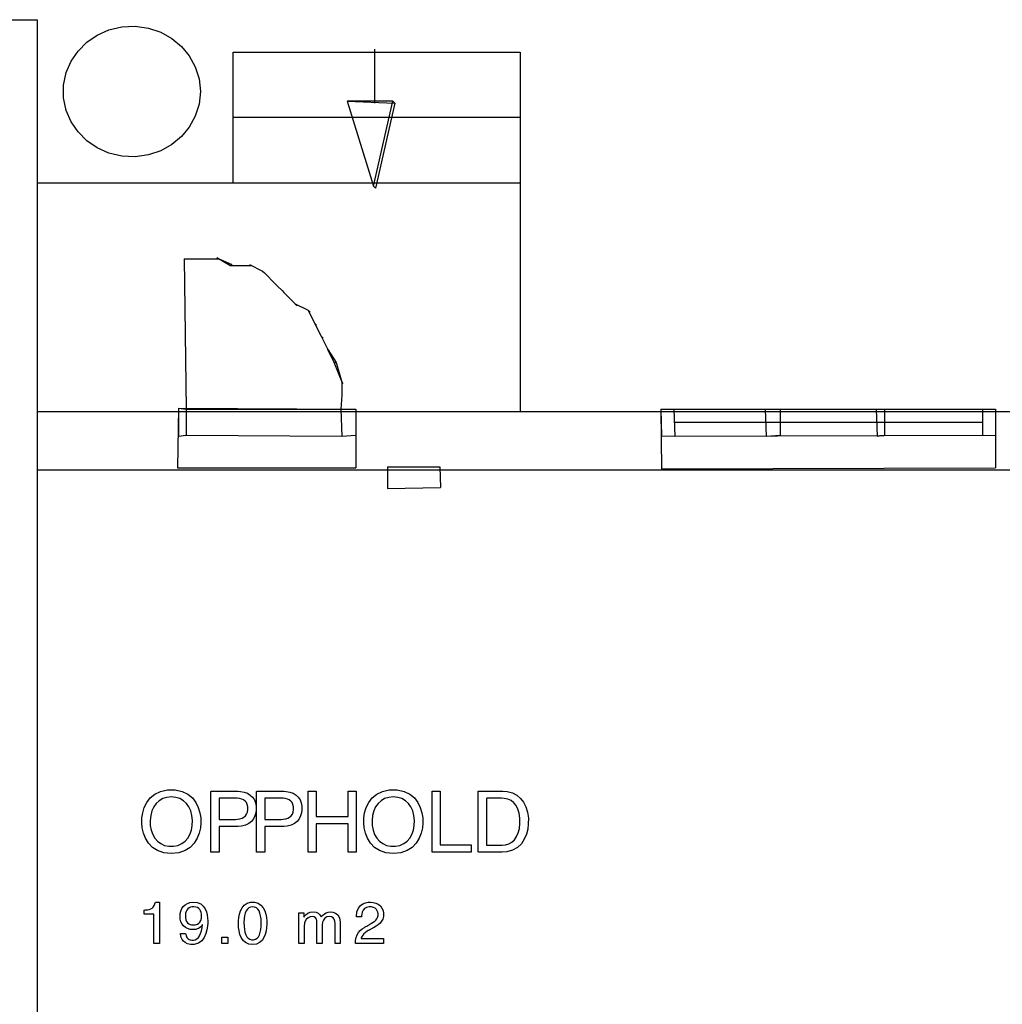
# Model space of a CAD drawing. Units: centimetres. Extents: x -1993 to 2740, y -1840 to 1718.
# Drawn here: x -371 to 74, y 1229 to 1675 of the extents above; entities that cross this region are included whole.
import ezdxf

# ---------------------------------------------------------------- set-up
doc = ezdxf.new("R2010")
doc.units = ezdxf.units.CM

msp = doc.modelspace()

# ---------------------------------------------------------------- linework, layer by layer
for p, q in [((-389.82, 1675.22), (-363.2, 1675.22)), ((-363.2, 1675.22), (-363.2, 1601.26)), ((-335.98, 1668.22), (-330.68, 1670.57)), ((-330.68, 1670.57), (-324.89, 1671.94)), ((-324.89, 1671.94), (-318.75, 1672.23)), ((-318.75, 1672.23), (-312.76, 1671.39)), ((-312.76, 1671.39), (-307.2, 1669.51)), ((-307.2, 1669.51), (-302.18, 1666.72)), ((-344.67, 1661.03), (-340.68, 1665.01)), ((-340.68, 1665.01), (-335.98, 1668.22)), ((-302.18, 1666.72), (-297.82, 1663.11)), ((-347.83, 1656.4), (-344.67, 1661.03)), ((-297.82, 1663.11), (-294.24, 1658.79)), ((-274.44, 1660.43), (-144.26, 1660.43)), ((-274.44, 1630.84), (-274.44, 1660.43)), ((-210.39, 1661.91), (-210.39, 1637.35)), ((-144.26, 1660.43), (-144.26, 1630.84)), ((-350.05, 1651.22), (-347.83, 1656.4)), ((-294.24, 1658.79), (-291.53, 1653.87)), ((-351.21, 1645.61), (-350.05, 1651.22)), ((-291.53, 1653.87), (-289.83, 1648.47)), ((-289.83, 1648.47), (-289.23, 1642.68)), ((-351.21, 1639.74), (-351.21, 1645.61)), ((-289.23, 1642.68), (-289.83, 1636.89)), ((-350.05, 1634.13), (-351.21, 1639.74)), ((-201.95, 1638.24), (-222.66, 1638.24)), ((-222.66, 1638.24), (-210.83, 1599.78)), ((-222.66, 1638.24), (-201.07, 1637.35)), ((-210.83, 1599.78), (-201.95, 1638.24)), ((-201.95, 1638.24), (-201.07, 1637.35)), ((-347.83, 1628.96), (-350.05, 1634.13)), ((-289.83, 1636.89), (-291.53, 1631.48)), ((-201.07, 1637.35), (-209.94, 1598.89)), ((-344.67, 1624.33), (-347.83, 1628.96)), ((-291.53, 1631.48), (-294.24, 1626.57)), ((-144.26, 1630.84), (-274.44, 1630.84)), ((-274.44, 1601.26), (-274.44, 1630.84)), ((-144.26, 1630.84), (-144.26, 1601.26)), ((-340.68, 1620.35), (-344.67, 1624.33)), ((-294.24, 1626.57), (-297.82, 1622.25)), ((-335.98, 1617.13), (-340.68, 1620.35)), ((-297.82, 1622.25), (-302.18, 1618.64)), ((-330.68, 1614.78), (-335.98, 1617.13)), ((-307.2, 1615.84), (-312.76, 1613.97)), ((-302.18, 1618.64), (-307.2, 1615.84)), ((-324.89, 1613.41), (-330.68, 1614.78)), ((-318.75, 1613.13), (-324.89, 1613.41)), ((-312.76, 1613.97), (-318.75, 1613.13)), ((-363.2, 1601.26), (-274.44, 1601.26)), ((-363.2, 1601.26), (-363.2, 1497.71)), ((-274.44, 1601.26), (-144.26, 1601.26)), ((-209.94, 1598.89), (-210.83, 1599.78)), ((-144.26, 1601.26), (-144.26, 1497.71)), ((-296.63, 1566.79), (-287.75, 1566.79)), ((-296.63, 1566.79), (-295.74, 1498.74)), ((-287.75, 1566.79), (-280.95, 1566.79)), ((-281.83, 1567.23), (-275.03, 1564.28)), ((-275.92, 1563.83), (-281.83, 1567.23)), ((-275.03, 1564.28), (-275.92, 1563.83)), ((-275.92, 1563.83), (-266.15, 1563.83)), ((-267.04, 1564.28), (-261.12, 1561.31)), ((-261.12, 1561.31), (-260.24, 1560.43)), ((-260.24, 1560.43), (-255.21, 1555.4)), ((-255.21, 1555.4), (-254.32, 1554.52)), ((-254.32, 1554.52), (-252.24, 1552.44)), ((-252.24, 1552.44), (-251.36, 1551.55)), ((-251.36, 1551.55), (-246.33, 1546.52)), ((-246.33, 1546.52), (-240.41, 1543.57)), ((-246.33, 1546.52), (-245.44, 1545.64)), ((-240.41, 1543.57), (-237.45, 1537.64)), ((-240.41, 1543.57), (-239.53, 1542.67)), ((-237.45, 1537.64), (-234.5, 1531.73)), ((-237.45, 1537.64), (-236.57, 1536.76)), ((-234.5, 1531.73), (-231.54, 1525.81)), ((-234.5, 1531.73), (-233.62, 1530.84)), ((-231.54, 1525.81), (-227.69, 1519.9)), ((-228.59, 1519.9), (-231.54, 1525.81)), ((-231.54, 1525.81), (-230.65, 1524.93)), ((-228.59, 1519.9), (-227.69, 1519.9)), ((-224.74, 1510.14), (-228.59, 1519.9)), ((-227.69, 1519.9), (-225.18, 1511.02)), ((-225.18, 1511.02), (-225.18, 1505.1)), ((-225.18, 1511.02), (-224.74, 1510.14)), ((-225.18, 1505.1), (-225.62, 1498.74)), ((-363.2, 1497.71), (-144.26, 1497.71)), ((-363.2, 1497.71), (-363.2, 1471.08)), ((-299.14, 1499.19), (-299.59, 1472.12)), ((-299.14, 1499.19), (-218.82, 1498.74)), ((-299.14, 1499.19), (-295.74, 1498.74)), ((-299.14, 1499.19), (-299.14, 1486.46)), ((-295.74, 1498.74), (-295.74, 1486.91)), ((-295.74, 1498.74), (-225.62, 1498.74)), ((-225.62, 1498.74), (-218.82, 1498.74)), ((-225.62, 1498.74), (-225.18, 1486.46)), ((-218.82, 1498.74), (-218.82, 1486.91)), ((-144.26, 1497.71), (1897.16, 1497.71)), ((-80.65, 1498.74), (-74.73, 1498.74)), ((-80.65, 1498.74), (-80.21, 1471.67)), ((-80.65, 1498.74), (-80.21, 1486.46)), ((-74.73, 1498.74), (-74.29, 1486.46)), ((-74.73, 1498.74), (-33.31, 1498.74)), ((-33.31, 1498.74), (-32.87, 1486.46)), ((-33.31, 1498.74), (-26.51, 1498.74)), ((-26.51, 1498.74), (-26.51, 1486.91)), ((-26.51, 1498.74), (16.98, 1498.74)), ((16.98, 1498.74), (17.43, 1486.46)), ((16.98, 1498.74), (20.83, 1498.74)), ((20.83, 1498.74), (20.83, 1486.91)), ((20.83, 1498.74), (65.21, 1498.74)), ((65.21, 1498.74), (65.21, 1492.83)), ((65.21, 1498.74), (71.12, 1498.74)), ((71.12, 1498.74), (71.12, 1486.91)), ((-74.73, 1492.83), (65.21, 1492.83)), ((65.21, 1492.83), (65.21, 1486.91)), ((-299.14, 1486.46), (-295.74, 1486.91)), ((-295.74, 1486.91), (-225.18, 1486.46)), ((-225.18, 1486.46), (-218.82, 1486.91)), ((-218.82, 1486.91), (-218.82, 1472.12)), ((-80.21, 1486.46), (71.12, 1486.91)), ((-74.29, 1486.46), (65.21, 1486.91)), ((-32.87, 1486.46), (-26.51, 1486.91)), ((17.43, 1486.46), (20.83, 1486.91)), ((71.12, 1486.91), (71.12, 1472.12)), ((-204.47, 1472.56), (-204.47, 1462.8)), ((-204.47, 1472.56), (-180.8, 1472.56)), ((-180.8, 1472.56), (-180.36, 1463.24)), ((-363.2, 1471.08), (-363.2, 1068.71)), ((101.3, 1471.08), (-363.2, 1471.08)), ((-299.59, 1472.12), (-218.82, 1472.12)), ((-80.21, 1471.67), (71.12, 1472.12)), ((-204.47, 1462.8), (-180.36, 1463.24)), ((-309.9, 1324.24), (-307.33, 1325.51)), ((-307.33, 1325.51), (-304.2, 1326.2)), ((-304.2, 1326.2), (-300.61, 1326.2)), ((-300.61, 1326.2), (-297.48, 1325.51)), ((-297.48, 1325.51), (-294.91, 1324.24)), ((-284.45, 1325.46), (-284.18, 1325.56)), ((-284.45, 1323.72), (-284.45, 1325.46)), ((-284.18, 1325.56), (-283.03, 1325.56)), ((-283.03, 1325.56), (-281.24, 1325.56)), ((-281.24, 1325.56), (-279.06, 1325.56)), ((-279.06, 1325.56), (-276.8, 1325.56)), ((-276.8, 1325.56), (-274.7, 1325.56)), ((-274.7, 1325.56), (-273.06, 1325.56)), ((-273.06, 1325.56), (-272.15, 1325.56)), ((-272.15, 1325.56), (-271.01, 1325.51)), ((-271.01, 1325.51), (-269.33, 1325.21)), ((-263.74, 1325.46), (-263.47, 1325.56)), ((-263.74, 1323.72), (-263.74, 1325.46)), ((-263.47, 1325.56), (-262.32, 1325.56)), ((-262.32, 1325.56), (-260.53, 1325.56)), ((-260.53, 1325.56), (-258.36, 1325.56)), ((-258.36, 1325.56), (-256.09, 1325.56)), ((-256.09, 1325.56), (-253.99, 1325.56)), ((-253.99, 1325.56), (-252.35, 1325.56)), ((-252.35, 1325.56), (-251.44, 1325.56)), ((-251.44, 1325.56), (-250.3, 1325.51)), ((-250.3, 1325.51), (-248.63, 1325.21)), ((-240.42, 1298.01), (-240.42, 1325.56)), ((-240.42, 1325.56), (-236.7, 1325.56)), ((-236.7, 1325.56), (-236.7, 1314.17)), ((-222.3, 1314.17), (-222.3, 1325.56)), ((-222.3, 1325.56), (-218.58, 1325.56)), ((-218.58, 1325.56), (-218.58, 1298.01)), ((-209.31, 1324.24), (-206.74, 1325.51)), ((-206.74, 1325.51), (-203.61, 1326.2)), ((-203.61, 1326.2), (-200.02, 1326.2)), ((-200.02, 1326.2), (-196.89, 1325.51)), ((-196.89, 1325.51), (-194.32, 1324.24)), ((-184.24, 1325.56), (-180.52, 1325.56)), ((-184.24, 1298.01), (-184.24, 1325.56)), ((-180.52, 1325.56), (-180.52, 1301.31)), ((-163.35, 1325.56), (-162.89, 1325.56)), ((-163.35, 1324.43), (-163.35, 1325.56)), ((-162.89, 1325.56), (-161.68, 1325.56)), ((-161.68, 1325.56), (-159.96, 1325.56)), ((-159.96, 1325.56), (-157.97, 1325.56)), ((-157.97, 1325.56), (-155.95, 1325.56)), ((-155.95, 1325.56), (-154.16, 1325.56)), ((-154.16, 1325.56), (-152.83, 1325.56)), ((-152.83, 1325.56), (-152.2, 1325.56)), ((-152.2, 1325.56), (-150.16, 1325.41)), ((-150.16, 1325.41), (-147.87, 1324.8)), ((-313.51, 1320.47), (-311.95, 1322.52)), ((-311.95, 1322.52), (-309.9, 1324.24)), ((-307.94, 1321.26), (-309.3, 1320)), ((-306.32, 1322.2), (-307.94, 1321.26)), ((-304.48, 1322.79), (-306.32, 1322.2)), ((-302.4, 1322.99), (-304.48, 1322.79)), ((-300.34, 1322.79), (-302.4, 1322.99)), ((-298.49, 1322.2), (-300.34, 1322.79)), ((-296.88, 1321.26), (-298.49, 1322.2)), ((-295.52, 1320), (-296.88, 1321.26)), ((-294.91, 1324.24), (-292.87, 1322.52)), ((-292.87, 1322.52), (-291.3, 1320.47)), ((-284.45, 1320.27), (-284.45, 1323.72)), ((-280.53, 1322.37), (-280.73, 1322.36)), ((-280.73, 1322.36), (-280.73, 1321.82)), ((-280.73, 1321.82), (-280.73, 1320.68)), ((-279.8, 1322.37), (-280.53, 1322.37)), ((-278.69, 1322.37), (-279.8, 1322.37)), ((-277.36, 1322.37), (-278.69, 1322.37)), ((-275.99, 1322.37), (-277.36, 1322.37)), ((-274.73, 1322.37), (-275.99, 1322.37)), ((-273.75, 1322.37), (-274.73, 1322.37)), ((-273.22, 1322.37), (-273.75, 1322.37)), ((-272.5, 1322.36), (-273.22, 1322.37)), ((-271.46, 1322.24), (-272.5, 1322.36)), ((-270.51, 1322), (-271.46, 1322.24)), ((-269.66, 1321.62), (-270.51, 1322)), ((-268.95, 1321.1), (-269.66, 1321.62)), ((-269.33, 1325.21), (-267.86, 1324.64)), ((-268.38, 1320.41), (-268.95, 1321.1)), ((-267.86, 1324.64), (-266.6, 1323.84)), ((-266.6, 1323.84), (-265.57, 1322.82)), ((-265.57, 1322.82), (-264.77, 1321.62)), ((-264.77, 1321.62), (-264.22, 1320.24)), ((-263.74, 1320.27), (-263.74, 1323.72)), ((-259.82, 1322.37), (-260.02, 1322.36)), ((-260.02, 1322.36), (-260.02, 1321.82)), ((-260.02, 1321.82), (-260.02, 1320.68)), ((-259.09, 1322.37), (-259.82, 1322.37)), ((-257.98, 1322.37), (-259.09, 1322.37)), ((-256.65, 1322.37), (-257.98, 1322.37)), ((-255.28, 1322.37), (-256.65, 1322.37)), ((-254.02, 1322.37), (-255.28, 1322.37)), ((-253.04, 1322.37), (-254.02, 1322.37)), ((-252.51, 1322.37), (-253.04, 1322.37)), ((-251.79, 1322.36), (-252.51, 1322.37)), ((-250.75, 1322.24), (-251.79, 1322.36)), ((-249.8, 1322), (-250.75, 1322.24)), ((-248.96, 1321.62), (-249.8, 1322)), ((-248.24, 1321.1), (-248.96, 1321.62)), ((-248.63, 1325.21), (-247.15, 1324.64)), ((-247.67, 1320.41), (-248.24, 1321.1)), ((-247.15, 1324.64), (-245.89, 1323.84)), ((-245.89, 1323.84), (-244.86, 1322.82)), ((-244.86, 1322.82), (-244.06, 1321.62)), ((-244.06, 1321.62), (-243.51, 1320.24)), ((-212.93, 1320.47), (-211.36, 1322.52)), ((-211.36, 1322.52), (-209.31, 1324.24)), ((-207.35, 1321.26), (-208.71, 1320)), ((-205.73, 1322.2), (-207.35, 1321.26)), ((-203.89, 1322.79), (-205.73, 1322.2)), ((-201.82, 1322.99), (-203.89, 1322.79)), ((-199.75, 1322.79), (-201.82, 1322.99)), ((-197.9, 1322.2), (-199.75, 1322.79)), ((-196.29, 1321.26), (-197.9, 1322.2)), ((-194.93, 1320), (-196.29, 1321.26)), ((-194.32, 1324.24), (-192.28, 1322.52)), ((-192.28, 1322.52), (-190.71, 1320.47)), ((-163.35, 1321.44), (-163.35, 1324.43)), ((-163.35, 1317.19), (-163.35, 1321.44)), ((-159.44, 1322.37), (-159.62, 1322.34)), ((-159.62, 1322.34), (-159.62, 1321.15)), ((-159.62, 1321.15), (-159.62, 1318.62)), ((-158.76, 1322.37), (-159.44, 1322.37)), ((-157.74, 1322.37), (-158.76, 1322.37)), ((-156.53, 1322.37), (-157.74, 1322.37)), ((-155.27, 1322.37), (-156.53, 1322.37)), ((-154.11, 1322.37), (-155.27, 1322.37)), ((-153.22, 1322.37), (-154.11, 1322.37)), ((-152.73, 1322.37), (-153.22, 1322.37)), ((-151.6, 1322.32), (-152.73, 1322.37)), ((-149.94, 1321.98), (-151.6, 1322.32)), ((-148.47, 1321.32), (-149.94, 1321.98)), ((-147.2, 1320.36), (-148.47, 1321.32)), ((-147.87, 1324.8), (-145.86, 1323.77)), ((-145.86, 1323.77), (-144.14, 1322.34)), ((-144.14, 1322.34), (-142.74, 1320.55)), ((-315.38, 1315.82), (-314.64, 1318.19)), ((-314.64, 1318.19), (-313.51, 1320.47)), ((-311.22, 1316.64), (-311.76, 1314.6)), ((-310.4, 1318.45), (-311.22, 1316.64)), ((-309.3, 1320), (-310.4, 1318.45)), ((-294.42, 1318.45), (-295.52, 1320)), ((-293.59, 1316.64), (-294.42, 1318.45)), ((-293.05, 1314.6), (-293.59, 1316.64)), ((-291.3, 1320.47), (-290.17, 1318.19)), ((-290.17, 1318.19), (-289.44, 1315.82)), ((-284.45, 1315.72), (-284.45, 1320.27)), ((-280.73, 1320.68), (-280.73, 1319.15)), ((-280.73, 1319.15), (-280.73, 1317.42)), ((-280.73, 1317.42), (-280.73, 1315.72)), ((-267.98, 1319.55), (-268.38, 1320.41)), ((-267.76, 1318.5), (-267.98, 1319.55)), ((-267.91, 1316.08), (-267.73, 1317.25)), ((-267.73, 1317.25), (-267.76, 1318.5)), ((-264.22, 1320.24), (-263.93, 1318.73)), ((-263.9, 1317.2), (-264.09, 1315.77)), ((-263.93, 1318.73), (-263.9, 1317.2)), ((-263.74, 1315.72), (-263.74, 1320.27)), ((-260.02, 1320.68), (-260.02, 1319.15)), ((-260.02, 1319.15), (-260.02, 1317.42)), ((-260.02, 1317.42), (-260.02, 1315.72)), ((-247.27, 1319.55), (-247.67, 1320.41)), ((-247.05, 1318.5), (-247.27, 1319.55)), ((-247.2, 1316.08), (-247.03, 1317.25)), ((-247.03, 1317.25), (-247.05, 1318.5)), ((-243.51, 1320.24), (-243.22, 1318.73)), ((-243.19, 1317.2), (-243.38, 1315.77)), ((-243.22, 1318.73), (-243.19, 1317.2)), ((-214.79, 1315.82), (-214.06, 1318.19)), ((-214.06, 1318.19), (-212.93, 1320.47)), ((-210.64, 1316.64), (-211.17, 1314.6)), ((-209.81, 1318.45), (-210.64, 1316.64)), ((-208.71, 1320), (-209.81, 1318.45)), ((-193.83, 1318.45), (-194.93, 1320)), ((-193, 1316.64), (-193.83, 1318.45)), ((-192.47, 1314.6), (-193, 1316.64)), ((-190.71, 1320.47), (-189.58, 1318.19)), ((-189.58, 1318.19), (-188.85, 1315.82)), ((-163.35, 1312.29), (-163.35, 1317.19)), ((-159.62, 1318.62), (-159.62, 1315.21)), ((-146.16, 1319.09), (-147.2, 1320.36)), ((-145.35, 1317.5), (-146.16, 1319.09)), ((-144.78, 1315.61), (-145.35, 1317.5)), ((-142.74, 1320.55), (-141.68, 1318.43)), ((-141.68, 1318.43), (-140.96, 1316)), ((-315.83, 1311.24), (-315.76, 1313.46)), ((-315.76, 1313.46), (-315.38, 1315.82)), ((-311.76, 1314.6), (-311.99, 1312.37)), ((-311.99, 1312.37), (-311.92, 1310.06)), ((-292.82, 1312.37), (-293.05, 1314.6)), ((-292.9, 1310.06), (-292.82, 1312.37)), ((-289.44, 1315.82), (-289.05, 1313.46)), ((-289.05, 1313.46), (-288.98, 1311.24)), ((-284.45, 1310.7), (-284.45, 1315.72)), ((-280.73, 1315.72), (-280.73, 1314.25)), ((-280.73, 1314.25), (-280.73, 1313.21)), ((-280.73, 1313.21), (-280.73, 1312.82)), ((-280.73, 1312.82), (-280.43, 1312.82)), ((-280.43, 1312.82), (-279.62, 1312.82)), ((-279.62, 1312.82), (-278.48, 1312.82)), ((-278.48, 1312.82), (-277.16, 1312.82)), ((-277.16, 1312.82), (-275.82, 1312.82)), ((-275.82, 1312.82), (-274.63, 1312.82)), ((-274.63, 1312.82), (-273.75, 1312.82)), ((-273.75, 1312.82), (-273.33, 1312.82)), ((-273.33, 1312.82), (-272.37, 1312.86)), ((-272.37, 1312.86), (-271.29, 1313.01)), ((-271.29, 1313.01), (-270.32, 1313.3)), ((-270.32, 1313.3), (-269.49, 1313.74)), ((-269.49, 1313.74), (-268.8, 1314.34)), ((-268.8, 1314.34), (-268.27, 1315.11)), ((-268.27, 1315.11), (-267.91, 1316.08)), ((-265.16, 1313.06), (-266.08, 1311.88)), ((-264.51, 1314.37), (-265.16, 1313.06)), ((-264.09, 1315.77), (-264.51, 1314.37)), ((-263.74, 1310.7), (-263.74, 1315.72)), ((-260.02, 1315.72), (-260.02, 1314.25)), ((-260.02, 1314.25), (-260.02, 1313.21)), ((-260.02, 1313.21), (-260.02, 1312.82)), ((-260.02, 1312.82), (-259.72, 1312.82)), ((-259.72, 1312.82), (-258.91, 1312.82)), ((-258.91, 1312.82), (-257.77, 1312.82)), ((-257.77, 1312.82), (-256.45, 1312.82)), ((-256.45, 1312.82), (-255.11, 1312.82)), ((-255.11, 1312.82), (-253.92, 1312.82)), ((-253.92, 1312.82), (-253.04, 1312.82)), ((-253.04, 1312.82), (-252.62, 1312.82)), ((-252.62, 1312.82), (-251.66, 1312.86)), ((-251.66, 1312.86), (-250.58, 1313.01)), ((-250.58, 1313.01), (-249.61, 1313.3)), ((-249.61, 1313.3), (-248.78, 1313.74)), ((-248.78, 1313.74), (-248.09, 1314.34)), ((-248.09, 1314.34), (-247.56, 1315.11)), ((-247.56, 1315.11), (-247.2, 1316.08)), ((-244.45, 1313.06), (-245.37, 1311.88)), ((-243.8, 1314.37), (-244.45, 1313.06)), ((-243.38, 1315.77), (-243.8, 1314.37)), ((-236.7, 1314.17), (-222.3, 1314.17)), ((-215.24, 1311.24), (-215.17, 1313.46)), ((-215.17, 1313.46), (-214.79, 1315.82)), ((-211.17, 1314.6), (-211.41, 1312.37)), ((-211.41, 1312.37), (-211.33, 1310.06)), ((-192.23, 1312.37), (-192.47, 1314.6)), ((-192.31, 1310.06), (-192.23, 1312.37)), ((-188.85, 1315.82), (-188.47, 1313.46)), ((-188.47, 1313.46), (-188.39, 1311.24)), ((-163.35, 1307.32), (-163.35, 1312.29)), ((-159.62, 1315.21), (-159.62, 1311.4)), ((-144.48, 1313.4), (-144.78, 1315.61)), ((-144.45, 1310.94), (-144.48, 1313.4)), ((-140.96, 1316), (-140.62, 1313.31)), ((-140.62, 1313.31), (-140.63, 1310.78)), ((-315.61, 1308.94), (-315.83, 1311.24)), ((-315.06, 1306.56), (-315.61, 1308.94)), ((-311.92, 1310.06), (-311.53, 1307.92)), ((-311.53, 1307.92), (-310.85, 1305.99)), ((-293.97, 1305.99), (-293.29, 1307.92)), ((-293.29, 1307.92), (-292.9, 1310.06)), ((-289.2, 1308.94), (-289.76, 1306.56)), ((-288.98, 1311.24), (-289.2, 1308.94)), ((-284.45, 1305.8), (-284.45, 1310.7)), ((-280.46, 1309.64), (-280.73, 1309.63)), ((-280.73, 1309.63), (-280.73, 1309.01)), ((-280.73, 1309.01), (-280.73, 1307.64)), ((-280.73, 1307.64), (-280.73, 1305.78)), ((-279.58, 1309.64), (-280.46, 1309.64)), ((-278.27, 1309.64), (-279.58, 1309.64)), ((-276.73, 1309.64), (-278.27, 1309.64)), ((-275.15, 1309.64), (-276.73, 1309.64)), ((-273.72, 1309.64), (-275.15, 1309.64)), ((-272.63, 1309.64), (-273.72, 1309.64)), ((-272.08, 1309.64), (-272.63, 1309.64)), ((-270.56, 1309.73), (-272.08, 1309.64)), ((-268.76, 1310.17), (-270.56, 1309.73)), ((-267.27, 1310.9), (-268.76, 1310.17)), ((-266.08, 1311.88), (-267.27, 1310.9)), ((-263.74, 1305.8), (-263.74, 1310.7)), ((-259.75, 1309.64), (-260.02, 1309.63)), ((-260.02, 1309.63), (-260.02, 1309.01)), ((-260.02, 1309.01), (-260.02, 1307.64)), ((-260.02, 1307.64), (-260.02, 1305.78)), ((-258.87, 1309.64), (-259.75, 1309.64)), ((-257.57, 1309.64), (-258.87, 1309.64)), ((-256.02, 1309.64), (-257.57, 1309.64)), ((-254.44, 1309.64), (-256.02, 1309.64)), ((-253.01, 1309.64), (-254.44, 1309.64)), ((-251.92, 1309.64), (-253.01, 1309.64)), ((-251.38, 1309.64), (-251.92, 1309.64)), ((-249.85, 1309.73), (-251.38, 1309.64)), ((-248.05, 1310.17), (-249.85, 1309.73)), ((-246.56, 1310.9), (-248.05, 1310.17)), ((-245.37, 1311.88), (-246.56, 1310.9)), ((-222.3, 1310.86), (-236.7, 1310.86)), ((-236.7, 1310.86), (-236.7, 1298.01)), ((-222.3, 1298.01), (-222.3, 1310.86)), ((-215.02, 1308.94), (-215.24, 1311.24)), ((-214.47, 1306.56), (-215.02, 1308.94)), ((-211.33, 1310.06), (-210.94, 1307.92)), ((-210.94, 1307.92), (-210.26, 1305.99)), ((-193.38, 1305.99), (-192.7, 1307.92)), ((-192.7, 1307.92), (-192.31, 1310.06)), ((-188.62, 1308.94), (-189.17, 1306.56)), ((-188.39, 1311.24), (-188.62, 1308.94)), ((-159.62, 1311.4), (-159.62, 1307.62)), ((-159.62, 1307.62), (-159.62, 1304.36)), ((-145.2, 1306.66), (-144.69, 1308.66)), ((-144.69, 1308.66), (-144.45, 1310.94)), ((-140.92, 1308.42), (-141.51, 1306.06)), ((-140.63, 1310.78), (-140.92, 1308.42)), ((-314.13, 1304.22), (-315.06, 1306.56)), ((-312.79, 1302.04), (-314.13, 1304.22)), ((-310.85, 1305.99), (-309.88, 1304.31)), ((-309.88, 1304.31), (-308.65, 1302.9)), ((-296.16, 1302.9), (-294.93, 1304.31)), ((-294.93, 1304.31), (-293.97, 1305.99)), ((-290.68, 1304.22), (-292.03, 1302.04)), ((-289.76, 1306.56), (-290.68, 1304.22)), ((-284.45, 1301.65), (-284.45, 1305.8)), ((-280.73, 1305.78), (-280.73, 1303.67)), ((-280.73, 1303.67), (-280.73, 1301.58)), ((-263.74, 1301.65), (-263.74, 1305.8)), ((-260.02, 1305.78), (-260.02, 1303.67)), ((-260.02, 1303.67), (-260.02, 1301.58)), ((-213.54, 1304.22), (-214.47, 1306.56)), ((-212.2, 1302.04), (-213.54, 1304.22)), ((-210.26, 1305.99), (-209.29, 1304.31)), ((-209.29, 1304.31), (-208.06, 1302.9)), ((-195.58, 1302.9), (-194.34, 1304.31)), ((-194.34, 1304.31), (-193.38, 1305.99)), ((-190.09, 1304.22), (-191.44, 1302.04)), ((-189.17, 1306.56), (-190.09, 1304.22)), ((-163.35, 1302.89), (-163.35, 1307.32)), ((-159.62, 1304.36), (-159.62, 1302.06)), ((-148.1, 1302.49), (-146.92, 1303.57)), ((-146.92, 1303.57), (-145.94, 1304.97)), ((-145.94, 1304.97), (-145.2, 1306.66)), ((-142.45, 1303.81), (-143.77, 1301.79)), ((-141.51, 1306.06), (-142.45, 1303.81)), ((-310.99, 1300.13), (-312.79, 1302.04)), ((-308.68, 1298.63), (-310.99, 1300.13)), ((-305.84, 1297.63), (-308.68, 1298.63)), ((-308.65, 1302.9), (-307.16, 1301.8)), ((-307.16, 1301.8), (-305.43, 1301.03)), ((-305.43, 1301.03), (-303.47, 1300.63)), ((-303.47, 1300.63), (-301.34, 1300.63)), ((-301.34, 1300.63), (-299.38, 1301.03)), ((-299.38, 1301.03), (-297.65, 1301.8)), ((-296.13, 1298.63), (-298.97, 1297.63)), ((-297.65, 1301.8), (-296.16, 1302.9)), ((-293.83, 1300.13), (-296.13, 1298.63)), ((-292.03, 1302.04), (-293.83, 1300.13)), ((-284.45, 1298.86), (-284.45, 1301.65)), ((-284.45, 1298.01), (-284.45, 1298.86)), ((-280.73, 1301.58), (-280.73, 1299.77)), ((-280.73, 1299.77), (-280.73, 1298.49)), ((-263.74, 1298.86), (-263.74, 1301.65)), ((-263.74, 1298.01), (-263.74, 1298.86)), ((-260.02, 1301.58), (-260.02, 1299.77)), ((-260.02, 1299.77), (-260.02, 1298.49)), ((-210.4, 1300.13), (-212.2, 1302.04)), ((-208.1, 1298.63), (-210.4, 1300.13)), ((-205.25, 1297.63), (-208.1, 1298.63)), ((-208.06, 1302.9), (-206.57, 1301.8)), ((-206.57, 1301.8), (-204.84, 1301.03)), ((-204.84, 1301.03), (-202.88, 1300.63)), ((-202.88, 1300.63), (-200.75, 1300.63)), ((-200.75, 1300.63), (-198.8, 1301.03)), ((-198.8, 1301.03), (-197.06, 1301.8)), ((-195.54, 1298.63), (-198.38, 1297.63)), ((-197.06, 1301.8), (-195.58, 1302.9)), ((-193.24, 1300.13), (-195.54, 1298.63)), ((-191.44, 1302.04), (-193.24, 1300.13)), ((-180.52, 1301.31), (-166.55, 1301.31)), ((-166.55, 1301.31), (-166.55, 1298.01)), ((-163.35, 1299.6), (-163.35, 1302.89)), ((-163.35, 1298.05), (-163.35, 1299.6)), ((-159.62, 1302.06), (-159.62, 1301.19)), ((-159.62, 1301.19), (-159.32, 1301.19)), ((-159.32, 1301.19), (-158.54, 1301.19)), ((-158.54, 1301.19), (-157.43, 1301.19)), ((-157.43, 1301.19), (-156.15, 1301.19)), ((-156.15, 1301.19), (-154.85, 1301.19)), ((-154.85, 1301.19), (-153.69, 1301.19)), ((-153.69, 1301.19), (-152.83, 1301.19)), ((-152.83, 1301.19), (-152.42, 1301.19)), ((-152.42, 1301.19), (-151.04, 1301.3)), ((-151.04, 1301.3), (-149.48, 1301.73)), ((-147.73, 1298.84), (-150.44, 1298.13)), ((-149.48, 1301.73), (-148.1, 1302.49)), ((-145.52, 1300.1), (-147.73, 1298.84)), ((-143.77, 1301.79), (-145.52, 1300.1)), ((-302.4, 1297.28), (-305.84, 1297.63)), ((-298.97, 1297.63), (-302.4, 1297.28)), ((-284.25, 1298.01), (-284.45, 1298.01)), ((-283.81, 1298.01), (-284.25, 1298.01)), ((-283.21, 1298.01), (-283.81, 1298.01)), ((-282.54, 1298.01), (-283.21, 1298.01)), ((-281.87, 1298.01), (-282.54, 1298.01)), ((-281.29, 1298.01), (-281.87, 1298.01)), ((-280.88, 1298.01), (-281.29, 1298.01)), ((-280.73, 1298.01), (-280.88, 1298.01)), ((-280.73, 1298.49), (-280.73, 1298.01)), ((-263.54, 1298.01), (-263.74, 1298.01)), ((-263.1, 1298.01), (-263.54, 1298.01)), ((-262.51, 1298.01), (-263.1, 1298.01)), ((-261.83, 1298.01), (-262.51, 1298.01)), ((-261.16, 1298.01), (-261.83, 1298.01)), ((-260.58, 1298.01), (-261.16, 1298.01)), ((-260.17, 1298.01), (-260.58, 1298.01)), ((-260.02, 1298.01), (-260.17, 1298.01)), ((-260.02, 1298.49), (-260.02, 1298.01)), ((-236.7, 1298.01), (-240.42, 1298.01)), ((-218.58, 1298.01), (-222.3, 1298.01)), ((-201.82, 1297.28), (-205.25, 1297.63)), ((-198.38, 1297.63), (-201.82, 1297.28)), ((-166.55, 1298.01), (-184.24, 1298.01)), ((-163.05, 1298.01), (-163.35, 1298.05)), ((-161.99, 1298.01), (-163.05, 1298.01)), ((-160.37, 1298.01), (-161.99, 1298.01)), ((-158.44, 1298.01), (-160.37, 1298.01)), ((-156.44, 1298.01), (-158.44, 1298.01)), ((-154.61, 1298.01), (-156.44, 1298.01)), ((-153.18, 1298.01), (-154.61, 1298.01)), ((-152.41, 1298.01), (-153.18, 1298.01)), ((-150.44, 1298.13), (-152.41, 1298.01)), ((-314.65, 1271.69), (-314.19, 1271.75)), ((-314.19, 1271.75), (-313.21, 1271.85)), ((-313.21, 1271.85), (-312.38, 1272)), ((-312.38, 1272), (-311.67, 1272.23)), ((-311.67, 1272.23), (-311.08, 1272.57)), ((-311.08, 1272.57), (-310.58, 1273.05)), ((-310.58, 1273.05), (-310.17, 1273.7)), ((-310.17, 1273.7), (-309.83, 1274.54)), ((-309.83, 1274.54), (-309.61, 1275.28)), ((-309.61, 1275.28), (-309.5, 1275.28)), ((-309.5, 1275.28), (-309.27, 1275.28)), ((-309.27, 1275.28), (-308.97, 1275.28)), ((-308.97, 1275.28), (-308.63, 1275.28)), ((-308.63, 1275.28), (-308.3, 1275.28)), ((-308.3, 1275.28), (-308.03, 1275.28)), ((-308.03, 1275.28), (-307.84, 1275.28)), ((-307.84, 1275.28), (-307.79, 1275.27)), ((-307.79, 1275.27), (-307.79, 1274.28)), ((-307.79, 1274.28), (-307.79, 1272.08)), ((-307.79, 1272.08), (-307.79, 1269.08)), ((-298.09, 1271.28), (-297.62, 1272.36)), ((-297.62, 1272.36), (-296.97, 1273.31)), ((-296.97, 1273.31), (-296.14, 1274.11)), ((-296.14, 1274.11), (-295.14, 1274.72)), ((-294.88, 1272.21), (-295.32, 1271.66)), ((-295.14, 1274.72), (-293.96, 1275.12)), ((-294.33, 1272.65), (-294.88, 1272.21)), ((-293.71, 1272.96), (-294.33, 1272.65)), ((-293.96, 1275.12), (-292.6, 1275.28)), ((-293, 1273.14), (-293.71, 1272.96)), ((-292.19, 1273.18), (-293, 1273.14)), ((-292.6, 1275.28), (-290.66, 1275.09)), ((-291.31, 1273.06), (-292.19, 1273.18)), ((-290.57, 1272.8), (-291.31, 1273.06)), ((-290.66, 1275.09), (-289.09, 1274.46)), ((-289.96, 1272.41), (-290.57, 1272.8)), ((-289.48, 1271.92), (-289.96, 1272.41)), ((-289.11, 1271.33), (-289.48, 1271.92)), ((-289.09, 1274.46), (-287.9, 1273.49)), ((-287.9, 1273.49), (-287.05, 1272.28)), ((-287.05, 1272.28), (-286.48, 1270.92)), ((-271.02, 1271.4), (-270.31, 1272.77)), ((-270.31, 1272.77), (-269.34, 1273.92)), ((-269.34, 1273.92), (-268.08, 1274.76)), ((-267.93, 1272.11), (-268.47, 1271.3)), ((-268.08, 1274.76), (-266.49, 1275.22)), ((-267.26, 1272.7), (-267.93, 1272.11)), ((-266.48, 1273.06), (-267.26, 1272.7)), ((-266.49, 1275.22), (-264.64, 1275.22)), ((-265.57, 1273.18), (-266.48, 1273.06)), ((-264.65, 1273.06), (-265.57, 1273.18)), ((-263.87, 1272.7), (-264.65, 1273.06)), ((-264.64, 1275.22), (-263.04, 1274.76)), ((-263.2, 1272.11), (-263.87, 1272.7)), ((-262.66, 1271.3), (-263.2, 1272.11)), ((-263.04, 1274.76), (-261.78, 1273.92)), ((-261.78, 1273.92), (-260.81, 1272.77)), ((-260.81, 1272.77), (-260.1, 1271.4)), ((-218.29, 1270.83), (-217.64, 1272.51)), ((-217.64, 1272.51), (-216.69, 1273.72)), ((-216.69, 1273.72), (-215.56, 1274.51)), ((-215.56, 1274.51), (-214.36, 1274.99)), ((-214.88, 1272.34), (-215.47, 1271.6)), ((-214.02, 1272.89), (-214.88, 1272.34)), ((-214.36, 1274.99), (-213.2, 1275.22)), ((-212.82, 1273.17), (-214.02, 1272.89)), ((-213.2, 1275.22), (-212.19, 1275.28)), ((-211.65, 1273.13), (-212.82, 1273.17)), ((-212.19, 1275.28), (-210.93, 1275.19)), ((-210.74, 1272.89), (-211.65, 1273.13)), ((-210.93, 1275.19), (-209.7, 1274.87)), ((-210.02, 1272.49), (-210.74, 1272.89)), ((-209.47, 1271.97), (-210.02, 1272.49)), ((-209.7, 1274.87), (-208.61, 1274.32)), ((-209.08, 1271.37), (-209.47, 1271.97)), ((-208.61, 1274.32), (-207.68, 1273.56)), ((-207.68, 1273.56), (-206.95, 1272.59)), ((-206.95, 1272.59), (-206.46, 1271.44)), ((-314.65, 1271.53), (-314.65, 1271.69)), ((-314.65, 1271.28), (-314.65, 1271.53)), ((-314.65, 1270.96), (-314.65, 1271.28)), ((-314.65, 1270.61), (-314.65, 1270.96)), ((-314.65, 1270.29), (-314.65, 1270.61)), ((-314.65, 1270.04), (-314.65, 1270.29)), ((-314.65, 1269.88), (-314.65, 1270.04)), ((-314.61, 1269.86), (-314.65, 1269.88)), ((-314.29, 1269.86), (-314.61, 1269.86)), ((-313.72, 1269.86), (-314.29, 1269.86)), ((-312.98, 1269.86), (-313.72, 1269.86)), ((-312.18, 1269.86), (-312.98, 1269.86)), ((-311.42, 1269.86), (-312.18, 1269.86)), ((-310.79, 1269.86), (-311.42, 1269.86)), ((-310.38, 1269.86), (-310.79, 1269.86)), ((-310.29, 1269.81), (-310.38, 1269.86)), ((-310.29, 1268.97), (-310.29, 1269.81)), ((-310.29, 1267.3), (-310.29, 1268.97)), ((-310.29, 1265.12), (-310.29, 1267.3)), ((-307.79, 1269.08), (-307.79, 1265.69)), ((-298.46, 1268.87), (-298.37, 1270.11)), ((-298.36, 1267.56), (-298.46, 1268.87)), ((-298.37, 1270.11), (-298.09, 1271.28)), ((-298.04, 1266.38), (-298.36, 1267.56)), ((-295.91, 1270.26), (-296.03, 1269.42)), ((-296.03, 1269.42), (-296.02, 1268.36)), ((-296.02, 1268.36), (-295.84, 1267.32)), ((-295.67, 1271.01), (-295.91, 1270.26)), ((-295.84, 1267.32), (-295.51, 1266.5)), ((-295.32, 1271.66), (-295.67, 1271.01)), ((-288.85, 1270.67), (-289.11, 1271.33)), ((-289.02, 1267.02), (-288.75, 1267.98)), ((-288.7, 1269.95), (-288.85, 1270.67)), ((-288.75, 1267.98), (-288.65, 1269.19)), ((-288.65, 1269.19), (-288.7, 1269.95)), ((-286.48, 1270.92), (-286.14, 1269.49)), ((-286.14, 1269.49), (-285.96, 1268.1)), ((-285.96, 1268.1), (-285.91, 1266.84)), ((-271.95, 1266.78), (-271.8, 1268.33)), ((-271.8, 1268.33), (-271.51, 1269.9)), ((-271.51, 1269.9), (-271.02, 1271.4)), ((-269.39, 1267.67), (-269.47, 1266.1)), ((-269.2, 1269.07), (-269.39, 1267.67)), ((-268.89, 1270.29), (-269.2, 1269.07)), ((-268.47, 1271.3), (-268.89, 1270.29)), ((-262.24, 1270.29), (-262.66, 1271.3)), ((-261.93, 1269.07), (-262.24, 1270.29)), ((-261.74, 1267.67), (-261.93, 1269.07)), ((-261.66, 1266.1), (-261.74, 1267.67)), ((-260.1, 1271.4), (-259.62, 1269.9)), ((-259.62, 1269.9), (-259.32, 1268.33)), ((-259.32, 1268.33), (-259.18, 1266.78)), ((-244.61, 1270.49), (-244.38, 1270.49)), ((-244.61, 1269.05), (-244.61, 1270.49)), ((-244.61, 1265.6), (-244.61, 1269.05)), ((-244.38, 1270.49), (-243.83, 1270.49)), ((-243.83, 1270.49), (-243.17, 1270.49)), ((-243.17, 1270.49), (-242.62, 1270.49)), ((-242.62, 1270.49), (-242.39, 1270.49)), ((-242.39, 1270.49), (-242.39, 1270.29)), ((-242.39, 1270.29), (-242.39, 1269.8)), ((-242.39, 1269.8), (-242.39, 1269.22)), ((-242.39, 1269.22), (-242.39, 1268.73)), ((-242.39, 1268.73), (-242.39, 1268.52)), ((-242.39, 1268.52), (-242.39, 1268.52)), ((-242.39, 1268.52), (-242.38, 1268.52)), ((-242.38, 1268.52), (-242.36, 1268.52)), ((-242.36, 1268.52), (-242.35, 1268.52)), ((-242.35, 1268.52), (-241.95, 1269.06)), ((-242.35, 1268.52), (-242.35, 1268.52)), ((-241.36, 1267.42), (-242.01, 1266.1)), ((-241.95, 1269.06), (-241.37, 1269.68)), ((-241.37, 1269.68), (-240.56, 1270.28)), ((-240.46, 1268.25), (-241.36, 1267.42)), ((-240.56, 1270.28), (-239.49, 1270.72)), ((-239.49, 1268.67), (-240.46, 1268.25)), ((-239.49, 1270.72), (-238.14, 1270.89)), ((-238.59, 1268.79), (-239.49, 1268.67)), ((-237.7, 1268.64), (-238.59, 1268.79)), ((-238.14, 1270.89), (-236.83, 1270.73)), ((-237.08, 1268.22), (-237.7, 1268.64)), ((-236.68, 1267.62), (-237.08, 1268.22)), ((-236.83, 1270.73), (-235.87, 1270.31)), ((-236.47, 1266.93), (-236.68, 1267.62)), ((-235.87, 1270.31), (-235.2, 1269.75)), ((-235.2, 1269.75), (-234.74, 1269.15)), ((-234.74, 1269.15), (-234.44, 1268.63)), ((-234.44, 1268.63), (-233.76, 1269.37)), ((-233.76, 1269.37), (-233.06, 1269.99)), ((-232.8, 1268.02), (-233.49, 1267.18)), ((-233.06, 1269.99), (-232.28, 1270.47)), ((-231.9, 1268.58), (-232.8, 1268.02)), ((-232.28, 1270.47), (-231.34, 1270.78)), ((-230.8, 1268.79), (-231.9, 1268.58)), ((-231.34, 1270.78), (-230.19, 1270.89)), ((-229.77, 1268.64), (-230.8, 1268.79)), ((-230.19, 1270.89), (-229.17, 1270.78)), ((-229.03, 1268.21), (-229.77, 1268.64)), ((-229.17, 1270.78), (-228.03, 1270.37)), ((-228.55, 1267.53), (-229.03, 1268.21)), ((-228.3, 1266.64), (-228.55, 1267.53)), ((-228.03, 1270.37), (-226.97, 1269.55)), ((-226.97, 1269.55), (-226.19, 1268.2)), ((-226.19, 1268.2), (-225.88, 1266.21)), ((-218.54, 1268.58), (-218.29, 1270.83)), ((-218.41, 1268.58), (-218.54, 1268.58)), ((-218.09, 1268.58), (-218.41, 1268.58)), ((-217.64, 1268.58), (-218.09, 1268.58)), ((-217.15, 1268.58), (-217.64, 1268.58)), ((-216.7, 1268.58), (-217.15, 1268.58)), ((-216.35, 1268.58), (-216.7, 1268.58)), ((-216.19, 1268.58), (-216.35, 1268.58)), ((-216.15, 1269.12), (-216.19, 1268.58)), ((-216.05, 1269.91), (-216.15, 1269.12)), ((-215.85, 1270.76), (-216.05, 1269.91)), ((-215.47, 1271.6), (-215.85, 1270.76)), ((-209.68, 1267.13), (-209.23, 1267.72)), ((-209.23, 1267.72), (-208.92, 1268.41)), ((-208.84, 1270.72), (-209.08, 1271.37)), ((-208.92, 1268.41), (-208.74, 1269.24)), ((-208.73, 1270.07), (-208.84, 1270.72)), ((-208.74, 1269.24), (-208.73, 1270.07)), ((-206.58, 1267.59), (-207.09, 1266.61)), ((-206.28, 1268.75), (-206.58, 1267.59)), ((-206.46, 1271.44), (-206.23, 1270.11)), ((-206.23, 1270.11), (-206.28, 1268.75)), ((-310.29, 1262.7), (-310.29, 1265.12)), ((-307.79, 1265.69), (-307.79, 1262.33)), ((-297.54, 1265.36), (-298.04, 1266.38)), ((-296.86, 1264.49), (-297.54, 1265.36)), ((-296.02, 1263.8), (-296.86, 1264.49)), ((-295.04, 1263.28), (-296.02, 1263.8)), ((-295.51, 1266.5), (-295.06, 1265.9)), ((-295.06, 1265.9), (-294.52, 1265.47)), ((-293.93, 1262.96), (-295.04, 1263.28)), ((-294.52, 1265.47), (-293.93, 1265.19)), ((-293.93, 1265.19), (-293.3, 1265.02)), ((-292.71, 1262.83), (-293.93, 1262.96)), ((-293.3, 1265.02), (-292.68, 1264.95)), ((-292.01, 1262.86), (-292.71, 1262.83)), ((-292.68, 1264.95), (-292.12, 1264.94)), ((-292.12, 1264.94), (-291.62, 1264.98)), ((-291.36, 1262.96), (-292.01, 1262.86)), ((-291.62, 1264.98), (-291.05, 1265.11)), ((-290.74, 1263.13), (-291.36, 1262.96)), ((-291.05, 1265.11), (-290.48, 1265.35)), ((-290.14, 1263.37), (-290.74, 1263.13)), ((-290.48, 1265.35), (-289.92, 1265.73)), ((-289.59, 1263.67), (-290.14, 1263.37)), ((-289.92, 1265.73), (-289.42, 1266.28)), ((-289.1, 1264.04), (-289.59, 1263.67)), ((-289.42, 1266.28), (-289.02, 1267.02)), ((-288.69, 1264.47), (-289.1, 1264.04)), ((-288.72, 1262.32), (-288.42, 1263.82)), ((-288.36, 1264.96), (-288.69, 1264.47)), ((-288.42, 1263.82), (-288.25, 1265.02)), ((-288.3, 1265.07), (-288.36, 1264.96)), ((-288.3, 1265.06), (-288.3, 1265.07)), ((-288.29, 1265.05), (-288.3, 1265.06)), ((-288.28, 1265.05), (-288.29, 1265.05)), ((-288.27, 1265.04), (-288.28, 1265.05)), ((-288.26, 1265.03), (-288.27, 1265.04)), ((-288.25, 1265.02), (-288.26, 1265.03)), ((-288.25, 1265.02), (-288.25, 1265.02)), ((-286.02, 1264.48), (-286.27, 1262.82)), ((-285.92, 1265.84), (-286.02, 1264.48)), ((-285.91, 1266.84), (-285.92, 1265.84)), ((-271.97, 1265.32), (-271.95, 1266.78)), ((-271.89, 1263.81), (-271.97, 1265.32)), ((-271.67, 1262.24), (-271.89, 1263.81)), ((-269.47, 1266.1), (-269.44, 1264.45)), ((-269.44, 1264.45), (-269.31, 1262.96)), ((-269.31, 1262.96), (-269.06, 1261.65)), ((-262.07, 1261.65), (-261.82, 1262.96)), ((-261.82, 1262.96), (-261.69, 1264.45)), ((-261.69, 1264.45), (-261.66, 1266.1)), ((-259.23, 1263.81), (-259.45, 1262.24)), ((-259.15, 1265.32), (-259.23, 1263.81)), ((-259.18, 1266.78), (-259.15, 1265.32)), ((-244.61, 1261.48), (-244.61, 1265.6)), ((-242.01, 1266.1), (-242.27, 1264.16)), ((-242.27, 1264.16), (-242.27, 1263.38)), ((-242.27, 1263.38), (-242.27, 1261.5)), ((-236.41, 1266.21), (-236.47, 1266.93)), ((-236.41, 1265.21), (-236.41, 1266.21)), ((-236.41, 1262.82), (-236.41, 1265.21)), ((-233.92, 1266.17), (-234.07, 1265.07)), ((-234.07, 1265.07), (-234.07, 1264.19)), ((-234.07, 1264.19), (-234.07, 1262.08)), ((-233.49, 1267.18), (-233.92, 1266.17)), ((-228.22, 1265.57), (-228.3, 1266.64)), ((-228.22, 1264.64), (-228.22, 1265.57)), ((-228.22, 1262.41), (-228.22, 1264.64)), ((-225.88, 1266.21), (-225.88, 1265.21)), ((-225.88, 1265.21), (-225.88, 1262.82)), ((-216.77, 1262.37), (-215.9, 1263.15)), ((-215.9, 1263.15), (-214.92, 1263.83)), ((-214.92, 1263.83), (-214.55, 1264.05)), ((-214.55, 1264.05), (-214.26, 1264.21)), ((-214.26, 1264.21), (-213.82, 1264.47)), ((-213.82, 1264.47), (-213.31, 1264.77)), ((-213.31, 1264.77), (-212.81, 1265.06)), ((-212.81, 1265.06), (-212.41, 1265.29)), ((-212.19, 1262.91), (-212.59, 1262.7)), ((-212.41, 1265.29), (-212.18, 1265.43)), ((-211.79, 1263.13), (-212.19, 1262.91)), ((-212.18, 1265.43), (-211.68, 1265.71)), ((-211.46, 1263.31), (-211.79, 1263.13)), ((-211.68, 1265.71), (-210.92, 1266.16)), ((-211.25, 1263.43), (-211.46, 1263.31)), ((-210.72, 1263.71), (-211.25, 1263.43)), ((-210.92, 1266.16), (-210.25, 1266.63)), ((-209.62, 1264.35), (-210.72, 1263.71)), ((-210.25, 1266.63), (-209.68, 1267.13)), ((-208.64, 1265.02), (-209.62, 1264.35)), ((-207.78, 1265.76), (-208.64, 1265.02)), ((-207.09, 1266.61), (-207.78, 1265.76)), ((-310.29, 1260.34), (-310.29, 1262.7)), ((-310.29, 1258.34), (-310.29, 1260.34)), ((-307.79, 1262.33), (-307.79, 1259.41)), ((-307.79, 1259.41), (-307.79, 1257.36)), ((-298.24, 1260.8), (-298.22, 1261.08)), ((-298.14, 1260.04), (-298.24, 1260.8)), ((-298.22, 1261.08), (-298.01, 1261.08)), ((-297.89, 1259.22), (-298.14, 1260.04)), ((-298.01, 1261.08), (-297.68, 1261.08)), ((-297.48, 1258.41), (-297.89, 1259.22)), ((-297.68, 1261.08), (-297.28, 1261.08)), ((-296.89, 1257.64), (-297.48, 1258.41)), ((-297.28, 1261.08), (-296.84, 1261.08)), ((-296.84, 1261.08), (-296.44, 1261.08)), ((-296.44, 1261.08), (-296.12, 1261.08)), ((-296.12, 1261.08), (-295.94, 1261.08)), ((-295.94, 1261.08), (-295.87, 1260.73)), ((-295.87, 1260.73), (-295.74, 1260.1)), ((-295.74, 1260.1), (-295.51, 1259.55)), ((-295.51, 1259.55), (-295.2, 1259.07)), ((-295.2, 1259.07), (-294.81, 1258.67)), ((-294.81, 1258.67), (-294.34, 1258.36)), ((-294.34, 1258.36), (-293.79, 1258.15)), ((-291.53, 1258.21), (-290.78, 1258.6)), ((-290.78, 1258.6), (-290.13, 1259.2)), ((-290.13, 1259.2), (-289.58, 1260.01)), ((-289.58, 1260.01), (-289.11, 1261.05)), ((-289.11, 1261.05), (-288.72, 1262.32)), ((-287.47, 1259.31), (-288.55, 1257.8)), ((-286.73, 1261.04), (-287.47, 1259.31)), ((-286.27, 1262.82), (-286.73, 1261.04)), ((-279.52, 1259.4), (-276.75, 1259.4)), ((-279.52, 1256.58), (-279.52, 1259.4)), ((-276.75, 1259.4), (-276.75, 1256.58)), ((-271.29, 1260.7), (-271.67, 1262.24)), ((-270.7, 1259.25), (-271.29, 1260.7)), ((-269.86, 1257.98), (-270.7, 1259.25)), ((-269.06, 1261.65), (-268.69, 1260.54)), ((-268.69, 1260.54), (-268.21, 1259.63)), ((-268.21, 1259.63), (-267.61, 1258.93)), ((-267.61, 1258.93), (-266.89, 1258.45)), ((-266.89, 1258.45), (-266.04, 1258.21)), ((-265.09, 1258.21), (-264.24, 1258.45)), ((-264.24, 1258.45), (-263.52, 1258.93)), ((-263.52, 1258.93), (-262.92, 1259.63)), ((-262.92, 1259.63), (-262.44, 1260.54)), ((-262.44, 1260.54), (-262.07, 1261.65)), ((-260.43, 1259.25), (-261.26, 1257.98)), ((-259.84, 1260.7), (-260.43, 1259.25)), ((-259.45, 1262.24), (-259.84, 1260.7)), ((-244.61, 1258.03), (-244.61, 1261.48)), ((-242.27, 1261.5), (-242.27, 1259.25)), ((-242.27, 1259.25), (-242.27, 1257.37)), ((-236.41, 1259.97), (-236.41, 1262.82)), ((-236.41, 1257.58), (-236.41, 1259.97)), ((-234.07, 1262.08), (-234.07, 1259.57)), ((-234.07, 1259.57), (-234.07, 1257.47)), ((-228.22, 1259.75), (-228.22, 1262.41)), ((-228.22, 1257.52), (-228.22, 1259.75)), ((-225.88, 1262.82), (-225.88, 1259.97)), ((-225.88, 1259.97), (-225.88, 1257.58)), ((-218.89, 1257.9), (-218.59, 1259.27)), ((-218.59, 1259.27), (-218.13, 1260.45)), ((-218.13, 1260.45), (-217.51, 1261.48)), ((-217.51, 1261.48), (-216.77, 1262.37)), ((-216.2, 1259.42), (-216.33, 1259.03)), ((-216.33, 1259.03), (-216.33, 1258.79)), ((-216.33, 1258.79), (-215.51, 1258.79)), ((-215.98, 1259.89), (-216.2, 1259.42)), ((-215.63, 1260.4), (-215.98, 1259.89)), ((-215.13, 1260.96), (-215.63, 1260.4)), ((-215.51, 1258.79), (-213.92, 1258.79)), ((-214.47, 1261.54), (-215.13, 1260.96)), ((-213.6, 1262.13), (-214.47, 1261.54)), ((-213.92, 1258.79), (-211.91, 1258.79)), ((-213.13, 1262.4), (-213.6, 1262.13)), ((-212.92, 1262.51), (-213.13, 1262.4)), ((-212.59, 1262.7), (-212.92, 1262.51)), ((-211.91, 1258.79), (-209.79, 1258.79)), ((-209.79, 1258.79), (-207.92, 1258.79)), ((-207.92, 1258.79), (-206.62, 1258.79)), ((-206.62, 1258.79), (-206.22, 1258.79)), ((-206.22, 1258.79), (-206.22, 1258.64)), ((-206.22, 1258.64), (-206.22, 1258.31)), ((-310.29, 1256.99), (-310.29, 1258.34)), ((-310.29, 1256.58), (-310.29, 1256.99)), ((-310.16, 1256.58), (-310.29, 1256.58)), ((-309.86, 1256.58), (-310.16, 1256.58)), ((-309.46, 1256.58), (-309.86, 1256.58)), ((-309, 1256.58), (-309.46, 1256.58)), ((-308.55, 1256.58), (-309, 1256.58)), ((-308.16, 1256.58), (-308.55, 1256.58)), ((-307.89, 1256.58), (-308.16, 1256.58)), ((-307.79, 1256.58), (-307.89, 1256.58)), ((-307.79, 1257.36), (-307.79, 1256.58)), ((-296.09, 1256.97), (-296.89, 1257.64)), ((-295.05, 1256.46), (-296.09, 1256.97)), ((-293.76, 1256.15), (-295.05, 1256.46)), ((-293.79, 1258.15), (-293.16, 1258.04)), ((-292, 1256.11), (-293.76, 1256.15)), ((-293.16, 1258.04), (-292.38, 1258.03)), ((-292.38, 1258.03), (-291.53, 1258.21)), ((-290.04, 1256.67), (-292, 1256.11)), ((-288.55, 1257.8), (-290.04, 1256.67)), ((-276.75, 1256.58), (-279.52, 1256.58)), ((-268.75, 1256.98), (-269.86, 1257.98)), ((-267.33, 1256.32), (-268.75, 1256.98)), ((-265.57, 1256.08), (-267.33, 1256.32)), ((-266.04, 1258.21), (-265.09, 1258.21)), ((-263.8, 1256.32), (-265.57, 1256.08)), ((-262.37, 1256.98), (-263.8, 1256.32)), ((-261.26, 1257.98), (-262.37, 1256.98)), ((-244.61, 1256.58), (-244.61, 1258.03)), ((-244.36, 1256.58), (-244.61, 1256.58)), ((-243.78, 1256.58), (-244.36, 1256.58)), ((-243.09, 1256.58), (-243.78, 1256.58)), ((-242.51, 1256.58), (-243.09, 1256.58)), ((-242.27, 1256.58), (-242.51, 1256.58)), ((-242.27, 1257.37), (-242.27, 1256.58)), ((-236.41, 1256.58), (-236.41, 1257.58)), ((-236.17, 1256.58), (-236.41, 1256.58)), ((-235.59, 1256.58), (-236.17, 1256.58)), ((-234.89, 1256.58), (-235.59, 1256.58)), ((-234.31, 1256.58), (-234.89, 1256.58)), ((-234.07, 1256.58), (-234.31, 1256.58)), ((-234.07, 1257.47), (-234.07, 1256.58)), ((-228.22, 1256.58), (-228.22, 1257.52)), ((-227.98, 1256.58), (-228.22, 1256.58)), ((-227.4, 1256.58), (-227.98, 1256.58)), ((-226.7, 1256.58), (-227.4, 1256.58)), ((-226.12, 1256.58), (-226.7, 1256.58)), ((-225.88, 1256.58), (-226.12, 1256.58)), ((-225.88, 1257.58), (-225.88, 1256.58)), ((-219, 1256.58), (-218.89, 1257.9)), ((-218.13, 1256.58), (-219, 1256.58)), ((-216.25, 1256.58), (-218.13, 1256.58)), ((-213.76, 1256.58), (-216.25, 1256.58)), ((-211.09, 1256.58), (-213.76, 1256.58)), ((-208.67, 1256.58), (-211.09, 1256.58)), ((-206.9, 1256.58), (-208.67, 1256.58)), ((-206.22, 1256.58), (-206.9, 1256.58)), ((-206.22, 1258.31), (-206.22, 1257.88)), ((-206.22, 1257.88), (-206.22, 1257.42)), ((-206.22, 1257.42), (-206.22, 1257)), ((-206.22, 1257), (-206.22, 1256.7)), ((-206.22, 1256.7), (-206.22, 1256.58))]:
    msp.add_line(p, q)

doc.saveas('drawing.dxf')
